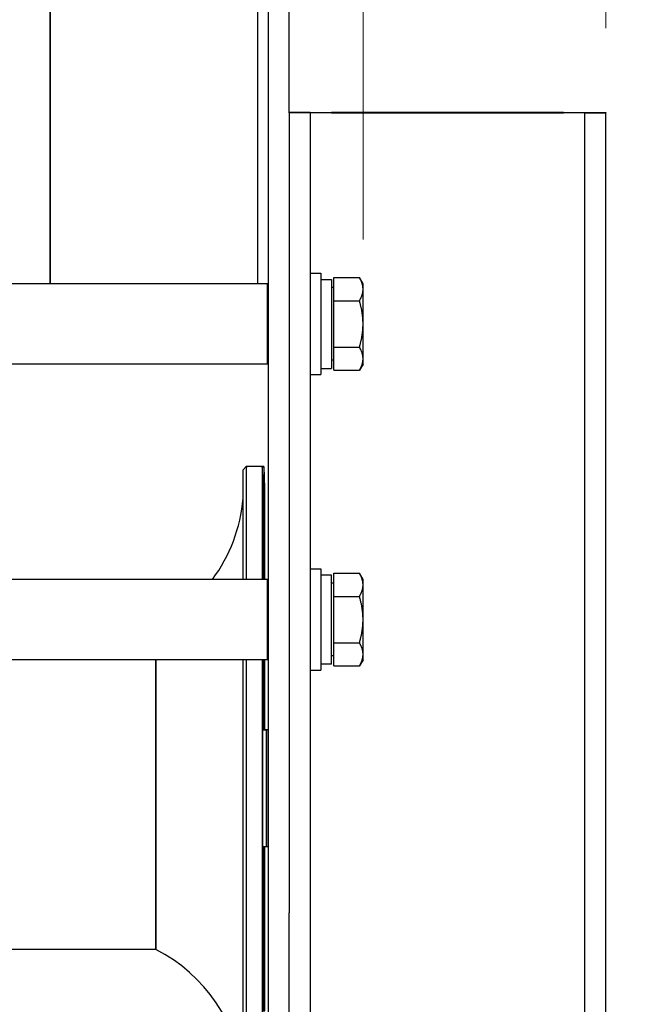
# Model space of a CAD drawing. Units: millimetres. Extents: x 311 to 4180, y 39 to 5448.
# Drawn here: x 1262 to 1407, y 1110 to 1344 of the extents above; entities that cross this region are included whole.
import ezdxf

# ---------------------------------------------------------------- set-up
doc = ezdxf.new("R2010")
doc.units = ezdxf.units.MM
doc.header["$LTSCALE"] = 20
doc.layers.add('Dimensions(Hillmar_metric)', color=7, linetype='Continuous', lineweight=13)
doc.layers.add('Visible Edges(Hillmar_metric)', color=7, linetype='Continuous', lineweight=25)
doc.styles.add('Hillmar_metric_Dimensions', font='arial.ttf')
doc.dimstyles.new('DEFAULT-ISO-Method 1b-Hillmar_metric', dxfattribs={"dimscale": 20, "dimtxt": 2, "dimasz": 2.5, "dimexe": 1, "dimexo": 1, "dimgap": 0.25, "dimtad": 1, "dimtih": 1, "dimtoh": 1, "dimrnd": 1e-08, "dimdsep": 46, "dimtxsty": 'Hillmar_metric_Dimensions', "dimcen": 0.09, "dimdle": 8, "dimclrd": 7, "dimclre": 7, "dimclrt": 7, "dimazin": 2, "dimtfac": 0.75, "dimtmove": 0, "dimatfit": 3, "dimfxl": 1, "dimtolj": 1, "dimlwd": 9, "dimlwe": 9, "dimarcsym": 0})

# ---------------------------------------------------------------- blocks, each defined once
blk = doc.blocks.new('*D28')
at = {"layer": 'Defpoints', "color": 0, "linetype": 'Continuous', "transparency": 16777216}
for p in [(1343.54, 1592.76), (1343.54, 1271.53), (1135.54, 1209.76)]:
    blk.add_point(p, dxfattribs=at)
at = {"layer": 'Dimensions(Hillmar_metric)', "color": 7, "linetype": 'Continuous', "lineweight": 9, "transparency": 16777216}
for p, q in [((1135.54, 1229.76), (1135.54, 1612.76)), ((1343.54, 1291.53), (1343.54, 1612.76)), ((1185.54, 1592.76), (1293.54, 1592.76))]:
    blk.add_line(p, q, dxfattribs=at)
at = {"layer": 'Dimensions(Hillmar_metric)', "color": 7, "linetype": 'Continuous', "transparency": 16777216}
for points in [[(1185.54, 1601.09), (1185.54, 1584.43), (1135.54, 1592.76)], [(1293.54, 1601.09), (1293.54, 1584.43), (1343.54, 1592.76)]]:
    blk.add_solid(points, dxfattribs=at)
at = {"layer": 'Dimensions(Hillmar_metric)', "color": 7, "linetype": 'Continuous', "lineweight": 13, "transparency": 16777216, "insert": (1239.54, 1618.18), "char_height": 40, "attachment_point": 5, "style": 'Hillmar_metric_Dimensions'}
blk.add_mtext('\\A1;208', dxfattribs=at)
blk = doc.blocks.new('*D30')
at = {"layer": 'Defpoints', "color": 0, "linetype": 'Continuous', "transparency": 16777216}
for p in [(1245.04, 1428.66), (1245.04, 1396.53), (1401.04, 1321.53)]:
    blk.add_point(p, dxfattribs=at)
at = {"layer": 'Dimensions(Hillmar_metric)', "color": 7, "linetype": 'Continuous', "lineweight": 9, "transparency": 16777216}
for p, q in [((1245.04, 1416.53), (1245.04, 1448.66)), ((1401.04, 1341.53), (1401.04, 1448.66)), ((1295.04, 1428.66), (1351.04, 1428.66)), ((1401.04, 1428.66), (1952.59, 1428.66))]:
    blk.add_line(p, q, dxfattribs=at)
at = {"layer": 'Dimensions(Hillmar_metric)', "color": 7, "linetype": 'Continuous', "transparency": 16777216}
for points in [[(1295.04, 1436.99), (1295.04, 1420.32), (1245.04, 1428.66)], [(1351.04, 1436.99), (1351.04, 1420.32), (1401.04, 1428.66)]]:
    blk.add_solid(points, dxfattribs=at)
at = {"layer": 'Dimensions(Hillmar_metric)', "color": 7, "linetype": 'Continuous', "lineweight": 13, "transparency": 16777216, "insert": (1725.56, 1521.7), "char_height": 40, "attachment_point": 5, "style": 'Hillmar_metric_Dimensions'}
blk.add_mtext('\\A1;\\fArial|b0|i0;\\H40.1320;MOUNTING \\P\\fArial|b0|i0;\\H40.1320;SURFACE TO CL\\P\\fArial|b0|i0;\\H40.1320;156', dxfattribs=at)

msp = doc.modelspace()

# ---------------------------------------------------------------- linework, layer by layer
at = {"layer": 'Visible Edges(Hillmar_metric)'}
for p, q in [((1269.4434, 1281.031), (1269.4434, 1349.6446)), ((1269.4434, 1349.6446), (1269.4434, 1281.031)), ((1318.6432, 1281.031), (1318.6432, 1349.6446)), ((1321.0435, 1346.5283), (1321.0435, 1176.5283)), ((1326.0435, 1321.5283), (1326.0435, 1346.5283)), ((1331.0435, 1321.5942), (1326.0435, 1321.5942)), ((1326.0435, 1321.5283), (1326.0435, 1321.5276)), ((1331.0435, 1321.5276), (1326.0435, 1321.5276)), ((1326.0435, 1321.5276), (1326.0435, 1132.0866)), ((1331.0435, 1321.5942), (1331.0435, 1321.5883)), ((1331.0435, 1321.5276), (1331.0435, 1321.5335)), ((1331.0435, 1321.5276), (1331.0435, 976.5276)), ((1391.0435, 1321.5875), (1336.0435, 1321.5875)), ((1391.0435, 1321.5868), (1336.0435, 1321.5868)), ((1336.0435, 1321.535), (1391.0435, 1321.535)), ((1336.0435, 1321.5342), (1391.0435, 1321.5342)), ((1396.0435, 1321.5942), (1396.0435, 1321.5883)), ((1396.0435, 1321.5942), (1401.0435, 1321.5942)), ((1396.0435, 1321.5276), (1396.0435, 1321.5335)), ((1396.0435, 976.5276), (1396.0435, 1321.5276)), ((1396.0435, 1321.5276), (1401.0435, 1321.5276)), ((1401.0435, 1321.5883), (1401.0435, 1321.5942)), ((1401.0435, 1321.5883), (1401.0435, 1321.5335)), ((1401.0435, 1321.5276), (1401.0435, 1321.5335)), ((1401.0435, 976.5276), (1401.0435, 1321.5276)), ((1331.0435, 1283.531), (1333.5435, 1283.531)), ((1333.5435, 1283.531), (1333.5435, 1259.531)), ((1336.6436, 1282.5006), (1342.6951, 1282.5006)), ((1336.6436, 1277.0158), (1336.6436, 1282.5006)), ((1343.5436, 1281.031), (1342.6951, 1282.5006)), ((1320.9435, 1281.031), (1169.5435, 1281.031)), ((1320.9435, 1262.031), (1320.9435, 1281.031)), ((1321.0435, 1280.931), (1320.9435, 1281.031)), ((1333.5435, 1282.081), (1336.0435, 1282.081)), ((1336.0435, 1282.081), (1336.0435, 1260.981)), ((1336.6436, 1280.131), (1336.0435, 1280.131)), ((1343.5436, 1279.7582), (1343.5436, 1281.031)), ((1343.5436, 1271.531), (1343.5436, 1279.7582)), ((1336.6436, 1277.0158), (1342.6951, 1277.0158)), ((1336.6436, 1266.0462), (1336.6436, 1277.0158)), ((1343.5436, 1263.3037), (1343.5436, 1271.531)), ((1336.6436, 1266.0462), (1342.6951, 1266.0462)), ((1336.6436, 1260.5613), (1336.6436, 1266.0462)), ((1320.9435, 1262.031), (1169.5435, 1262.031)), ((1321.0435, 1262.131), (1320.9435, 1262.031)), ((1336.6436, 1262.931), (1336.0435, 1262.931)), ((1343.5436, 1262.031), (1342.6951, 1260.5613)), ((1343.5436, 1262.031), (1343.5436, 1263.3037)), ((1331.0435, 1259.531), (1333.5435, 1259.531)), ((1333.5435, 1260.981), (1336.0435, 1260.981)), ((1336.6436, 1260.5613), (1342.6951, 1260.5613)), ((1315.1461, 1236.9865), (1315.8332, 1237.7446)), ((1315.1461, 1211.031), (1315.1461, 1236.9865)), ((1319.6432, 1237.7446), (1315.8332, 1237.7446)), ((1315.8332, 1237.7446), (1315.8332, 1211.031)), ((1316.2037, 1237.7446), (1316.2332, 1237.7771)), ((1320.0432, 1237.7771), (1316.2332, 1237.7771)), ((1316.2332, 1237.7771), (1316.2332, 1237.7446)), ((1319.6432, 1237.7446), (1319.6432, 1211.031)), ((1320.0432, 1237.7771), (1320.0432, 1211.031)), ((1319.8434, 1233.6152), (1319.8434, 1233.6169)), ((1319.8434, 1233.4571), (1319.8434, 1233.6152)), ((1319.8434, 1233.2991), (1319.8434, 1233.4571)), ((1319.8434, 1233.26), (1319.8434, 1233.2991)), ((1319.8434, 1211.031), (1319.8434, 1233.26)), ((1320.2434, 1233.6462), (1320.2434, 1233.6494)), ((1320.2434, 1233.4866), (1320.2434, 1233.6462)), ((1320.2434, 1233.3271), (1320.2434, 1233.4866)), ((1320.2434, 1233.288), (1320.2434, 1233.3271)), ((1320.2434, 1211.031), (1320.2434, 1233.288)), ((1331.0435, 1213.531), (1333.5435, 1213.531)), ((1333.5435, 1213.531), (1333.5435, 1189.531)), ((1336.6436, 1212.5006), (1342.6951, 1212.5006)), ((1336.6436, 1207.0158), (1336.6436, 1212.5006)), ((1343.5436, 1211.031), (1342.6951, 1212.5006)), ((1320.9435, 1211.031), (1169.5435, 1211.031)), ((1320.9435, 1192.031), (1320.9435, 1211.031)), ((1321.0435, 1210.931), (1320.9435, 1211.031)), ((1336.0435, 1212.081), (1333.5435, 1212.081)), ((1336.0435, 1190.981), (1336.0435, 1212.081)), ((1336.6436, 1210.131), (1336.0435, 1210.131)), ((1343.5436, 1209.7582), (1343.5436, 1211.031)), ((1343.5436, 1201.531), (1343.5436, 1209.7582)), ((1336.6436, 1207.0158), (1342.6951, 1207.0158)), ((1336.6436, 1196.0462), (1336.6436, 1207.0158)), ((1343.5436, 1193.3037), (1343.5436, 1201.531)), ((1336.6436, 1196.0462), (1342.6951, 1196.0462)), ((1336.6436, 1190.5613), (1336.6436, 1196.0462)), ((1320.9435, 1192.031), (1169.5435, 1192.031)), ((1294.4434, 1123.4446), (1294.4434, 1192.031)), ((1294.4434, 1192.031), (1294.4434, 1123.4446)), ((1315.1461, 1086.1028), (1315.1461, 1192.031)), ((1315.8332, 1192.031), (1315.8332, 1085.3446)), ((1319.6432, 1192.031), (1319.6432, 1085.3446)), ((1319.8434, 1159.1198), (1319.8434, 1192.031)), ((1320.0432, 1192.031), (1320.0432, 1175.3876)), ((1320.2434, 1175.3876), (1320.2434, 1192.031)), ((1321.0435, 1192.131), (1320.9435, 1192.031)), ((1336.6436, 1192.931), (1336.0435, 1192.931)), ((1343.5436, 1192.031), (1342.6951, 1190.5613)), ((1343.5436, 1192.031), (1343.5436, 1193.3037)), ((1331.0435, 1189.531), (1333.5435, 1189.531)), ((1336.0435, 1190.981), (1333.5435, 1190.981)), ((1336.6436, 1190.5613), (1342.6951, 1190.5613)), ((1320.6308, 1175.3876), (1319.8434, 1175.3876)), ((1321.0308, 1175.4201), (1320.2434, 1175.4201)), ((1320.6308, 1175.3876), (1320.6308, 1147.7016)), ((1321.0308, 1175.4201), (1321.0308, 1147.7341)), ((1321.0435, 1176.5283), (1321.0435, 984.507)), ((1319.8434, 1159.1172), (1319.8434, 1159.1198)), ((1319.8434, 1156.7476), (1319.8434, 1159.1172)), ((1319.8434, 1154.3779), (1319.8434, 1156.7476)), ((1319.8434, 1108.8961), (1319.8434, 1154.3779)), ((1320.6308, 1147.7016), (1319.8434, 1147.7016)), ((1320.0432, 1147.7016), (1320.0432, 1085.3771)), ((1320.2434, 1108.8978), (1320.2434, 1147.7016)), ((1321.0308, 1147.7341), (1320.6308, 1147.7341)), ((1326.0435, 984.507), (1326.0435, 1132.0866)), ((1269.8435, 1123.4446), (1245.2436, 1123.4446)), ((1294.4434, 1123.4446), (1269.8435, 1123.4446))]:
    msp.add_line(p, q, dxfattribs=at)
for centre, radius, start, end in [((1277.1954, 1233.6169), 42.648, 0, 5.554079), ((1277.5954, 1233.6494), 42.648, 0, 5.554079), ((1277.1954, 1233.6169), 38.1, 323.643501, 354.926223), ((1277.1954, 1089.4723), 38.1, 5.073777, 63.082792)]:
    msp.add_arc(centre, radius, start, end, dxfattribs=at)
for centre, major_axis, ratio, start_param, end_param in [((1336.0435, 1321.5883), (-10, 0), 0.00014803, 6.28315822, 7.85396809), ((1336.0435, 1321.5335), (-10, 0), 0.00014803, 4.71238898, 6.28317178), ((1336.0435, 1321.5883), (-5, 0), 0.00014803, 6.28315828, 7.85396812), ((1336.0435, 1321.5335), (-5, 0), 0.00014803, 4.71237541, 6.28315817), ((1391.0435, 1321.5883), (5, 0), 0.00014803, 4.71237543, 6.2831582), ((1391.0435, 1321.5883), (10, 0), 0.00014803, 4.71238898, 6.2831718), ((1391.0435, 1321.5335), (5, 0), 0.00014803, 6.28315826, 7.85396811), ((1391.0435, 1321.5335), (10, 0), 0.00014803, 6.2831582, 7.85396808), ((1277.1954, 1233.6152), (42.648, 0), 0.99778248, 6.28272657, 6.28318531), ((1277.1954, 1233.2991), (42.648, 0), 0.99778248, 6.28272657, 6.28318531), ((1277.5954, 1233.6462), (42.648, 0), 0.99774076, 6.28272657, 6.28318531), ((1277.5954, 1233.3271), (42.648, 0), 0.99774076, 6.28272657, 6.28318531), ((1277.1954, 1159.1172), (42.648, 0), 0.06655922, 0, 0.00045874), ((1277.1954, 1154.3779), (42.648, 0), 0.06655922, 0, 0.00045874)]:
    msp.add_ellipse(centre, major_axis=major_axis, ratio=ratio, start_param=start_param, end_param=end_param, dxfattribs=at)
for points in [[(1343.5436, 1279.7582), (1343.5436, 1281.031), (1342.6951, 1282.5006)], [(1342.6951, 1277.0158), (1343.5436, 1278.4855), (1343.5436, 1279.7582)], [(1343.5436, 1271.531), (1343.5436, 1274.0765), (1342.6951, 1277.0158)], [(1342.6951, 1266.0462), (1343.5436, 1268.9855), (1343.5436, 1271.531)], [(1343.5436, 1263.3037), (1343.5436, 1264.5765), (1342.6951, 1266.0462)], [(1342.6951, 1260.5613), (1343.5436, 1262.031), (1343.5436, 1263.3037)], [(1343.5436, 1209.7582), (1343.5436, 1211.031), (1342.6951, 1212.5006)], [(1342.6951, 1207.0158), (1343.5436, 1208.4855), (1343.5436, 1209.7582)], [(1343.5436, 1201.531), (1343.5436, 1204.0765), (1342.6951, 1207.0158)], [(1342.6951, 1196.0462), (1343.5436, 1198.9855), (1343.5436, 1201.531)], [(1343.5436, 1193.3037), (1343.5436, 1194.5765), (1342.6951, 1196.0462)], [(1342.6951, 1190.5613), (1343.5436, 1192.031), (1343.5436, 1193.3037)]]:
    msp.add_rational_spline(points, [1, 1.0379548493, 1], degree=2, dxfattribs=at)
for points, knots in [([(1319.8434, 1233.4571), (1319.8434, 1233.4634), (1319.8434, 1233.4695), (1319.8434, 1233.5207), (1319.8434, 1233.5607), (1319.8434, 1233.5957)], [-1.761057241, -1.761057241, -1.761057241, -1.761057241, -1.732987395, -1.732987395, -1.523640337, -1.523640337, -1.523640337, -1.523640337]), ([(1319.8434, 1233.2991), (1319.8434, 1233.3494), (1319.8434, 1233.3958), (1319.8434, 1233.4446), (1319.8434, 1233.4509), (1319.8434, 1233.4571)], [-0.185714002, -0.185714002, -0.185714002, -0.185714002, 0, 0, 0.02808865, 0.02808865, 0.02808865, 0.02808865]), ([(1320.2434, 1233.4866), (1320.2434, 1233.4911), (1320.2434, 1233.4955), (1320.2434, 1233.5476), (1320.2434, 1233.5899), (1320.2434, 1233.6266)], [-1.761070919, -1.761070919, -1.761070919, -1.761070919, -1.74105702, -1.74105702, -1.52365101, -1.52365101, -1.52365101, -1.52365101]), ([(1320.2434, 1233.3271), (1320.2434, 1233.38), (1320.2434, 1233.4287), (1320.2434, 1233.4776), (1320.2434, 1233.4821), (1320.2434, 1233.4866)], [-0.193962025, -0.193962025, -0.193962025, -0.193962025, 0, 0, 0.020027583, 0.020027583, 0.020027583, 0.020027583]), ([(1319.8434, 1156.7476), (1319.8434, 1156.841), (1319.8434, 1156.9344), (1319.8434, 1157.7242), (1319.8434, 1158.4207), (1319.8434, 1159.1172)], [-1.76106191, -1.76106191, -1.76106191, -1.76106191, -1.732992087, -1.732992087, -1.523774345, -1.523774345, -1.523774345, -1.523774345]), ([(1319.8434, 1154.3792), (1319.8434, 1155.0746), (1319.8434, 1155.7707), (1319.8434, 1156.5607), (1319.8434, 1156.6541), (1319.8434, 1156.7476)], [-0.209487191, -0.209487191, -0.209487191, -0.209487191, 0, 0, 0.028088469, 0.028088469, 0.028088469, 0.028088469])]:
    msp.add_open_spline(points, degree=3, knots=knots, dxfattribs=at)
for points in [[(1319.8434, 1233.26), (1319.8434, 1233.2665), (1319.8434, 1233.273), (1319.8434, 1233.2795)], [(1320.2434, 1233.288), (1320.2434, 1233.2945), (1320.2434, 1233.301), (1320.2434, 1233.3075)], [(1319.8434, 1159.1185), (1319.8434, 1159.1189), (1319.8434, 1159.1194), (1319.8434, 1159.1198)]]:
    msp.add_open_spline(points, degree=3, dxfattribs=at)

# ---------------------------------------------------------------- dimensions: what is measured, and where the dimension line sits
at = {"layer": 'Dimensions(Hillmar_metric)', "color": 7, "linetype": 'Continuous', "lineweight": 13}
dim = msp.add_linear_dim(base=(1245.0435, 1428.6557), p1=(1401.0435, 1321.5335), p2=(1245.0435, 1396.5283), angle=180, text='\\fArial|b0|i0;\\H40.1320;MOUNTING \\P\\fArial|b0|i0;\\H40.1320;SURFACE TO CL\\P\\fArial|b0|i0;\\H40.1320;<>', dimstyle='DEFAULT-ISO-Method 1b-Hillmar_metric', override={"dimgap": 0.25, "dimtih": 0, "dimtoh": 0, "dimdec": 0, "dimtol": 0, "dimlim": 0, "dimtp": 0, "dimtm": 0, "dimtdec": 2, "dimtofl": 0, "dimatfit": 2}, dxfattribs=at)
dim.commit()
dim.dimension.update_dxf_attribs({"geometry": '*D30', "text_midpoint": (1725.56, 1428.6557), "dimtype": 160})
dim = msp.add_linear_dim(base=(1343.5436, 1592.7587), p1=(1135.5434, 1209.7575), p2=(1343.5436, 1271.531), angle=180, dimstyle='DEFAULT-ISO-Method 1b-Hillmar_metric', override={"dimgap": 0.25, "dimtih": 0, "dimtoh": 0, "dimdec": 2, "dimtol": 0, "dimlim": 0, "dimtp": 0, "dimtm": 0, "dimtdec": 2, "dimtofl": 0, "dimatfit": 1}, dxfattribs=at)
dim.commit()
dim.dimension.update_dxf_attribs({"geometry": '*D28', "text_midpoint": (1239.5435, 1592.7587), "dimtype": 160})

doc.saveas('drawing.dxf')
